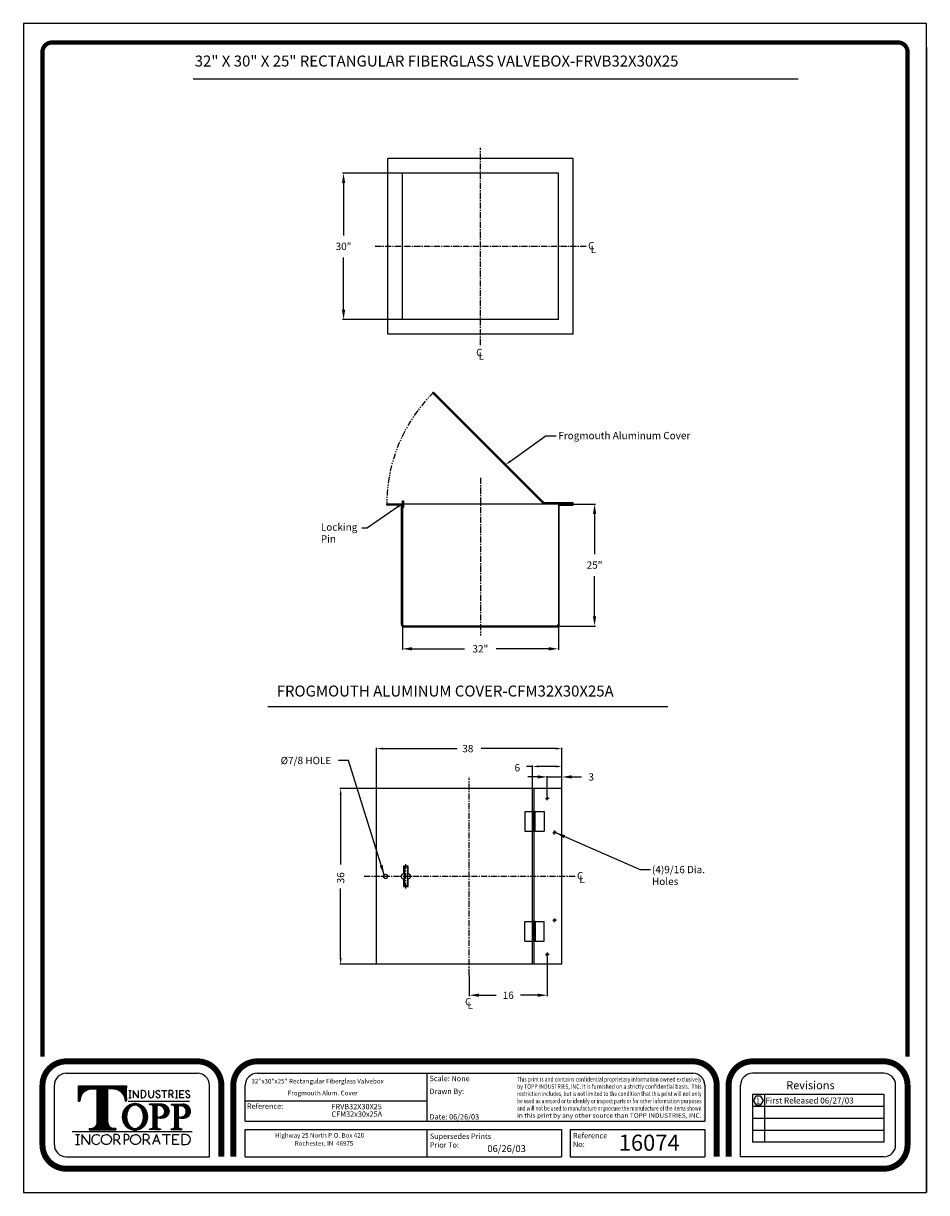
# Model space of a CAD drawing. Extents: x 480 to 666, y 40 to 280.
import ezdxf
from ezdxf.enums import TextEntityAlignment as Align

# ---------------------------------------------------------------- set-up
doc = ezdxf.new("R2010")
doc.units = 0
doc.header["$MEASUREMENT"] = 0
doc.header["$PDMODE"] = 34
doc.linetypes.add('CENTER', pattern=[2, 1.25, -0.25, 0.25, -0.25])
doc.linetypes.add('PHANTOM', pattern=[2.5, 1.25, -0.25, 0.25, -0.25, 0.25, -0.25])
doc.layers.get('0').update_dxf_attribs({"linetype": 'CONTINUOUS'})
doc.layers.get('DEFPOINTS').update_dxf_attribs({"linetype": 'CONTINUOUS'})
for name, color, linetype in [('15', 4, 'CONTINUOUS'), ('BORDER', 5, 'CONTINUOUS'), ('CENTER', 3, 'CENTER'), ('DIM', 6, 'CONTINUOUS'), ('LIMITS', 7, 'CONTINUOUS'), ('OBJECT', 2, 'CONTINUOUS')]:
    doc.layers.add(name, color=color, linetype=linetype)
doc.styles.add('ROMANC', font='romanc', dxfattribs={"height": 0.0531})
doc.styles.add('ROMAND', font='romand', dxfattribs={"height": 0.085})
doc.styles.add('ROMANS', font='romans.shx', dxfattribs={"height": 1.5})
doc.dimstyles.get("Standard").update_dxf_attribs({"dimtxt": 0.18, "dimasz": 0.18, "dimexe": 0.18, "dimexo": 0.0625, "dimgap": 0.09, "dimtad": 0, "dimtih": 1, "dimtoh": 1, "dimdec": 4, "dimzin": 0, "dimtxsty": 'STANDARD', "dimcen": 0.09, "dimazin": 3, "dimtfac": 1, "dimtdec": 4, "dimtofl": 0, "dimtmove": 0, "dimatfit": 3, "dimtolj": 1, "dimtzin": 0})
pattern_1 = [(45, (482.8681465, -83.8309167), (-0.00334997087, 0.00334997087), []), (135, (482.8681465, -83.8309167), (-0.00334997087, -0.00334997087), [])]

# ---------------------------------------------------------------- blocks, each defined once
blk = doc.blocks.new('*U1')
at = {"layer": 'DIM'}
blk.add_lwpolyline([(213.11, 105), (206.9, 100.68)], dxfattribs=at)
blk.add_solid([(212.99, 105.17), (214.13, 105.72), (213.22, 104.83)], dxfattribs=at)
blk = doc.blocks.new('*U3')
at = {"layer": 'DIM'}
blk.add_lwpolyline([(236.18, 114.33), (243.27, 119.47)], dxfattribs=at)
blk.add_solid([(236.3, 114.17), (235.17, 113.6), (236.06, 114.5)], dxfattribs=at)
blk = doc.blocks.new('*U4')
at = {"layer": 'DIM', "style": 'ROMANS'}
blk.add_text('6', height=1.5, dxfattribs=at).set_placement((383.96, 155.52))
blk = doc.blocks.new('*U5')
at = {"layer": 'DIM', "style": 'ROMANS'}
blk.add_text('38', height=1.5, dxfattribs=at).set_placement((373.24, 160.1))
blk = doc.blocks.new('*U6')
at = {"layer": 'DIM', "style": 'ROMANS'}
blk.add_text('36', height=1.5, rotation=90, dxfattribs=at).set_placement((349.04, 133.22))
blk = doc.blocks.new('*D15')
at = {"color": 0, "linetype": 'BYBLOCK'}
for p, q in [((585.87, 125.35), (583.87, 125.35)), ((587.87, 121.41), (587.87, 125.53)), ((587.87, 125.35), (590.87, 125.35)), ((590.87, 123.03), (590.87, 125.53)), ((592.87, 125.35), (594.87, 125.35))]:
    blk.add_line(p, q, dxfattribs=at)
for points in [[(585.87, 125.69), (585.87, 125.02), (587.87, 125.35)], [(592.87, 125.69), (592.87, 125.02), (590.87, 125.35)]]:
    blk.add_solid(points, dxfattribs=at)
at = {"layer": 'DEFPOINTS', "color": 0, "linetype": 'BYBLOCK'}
for p in [(590.87, 125.35), (590.87, 122.97), (587.87, 121.35)]:
    blk.add_point(p, dxfattribs=at)
at = {"color": 0, "linetype": 'BYBLOCK', "insert": (596.87, 125.35), "char_height": 1.5, "attachment_point": 5}
blk.add_mtext('\\A1;3', dxfattribs=at)
blk = doc.blocks.new('*D16')
at = {"color": 0, "linetype": 'BYBLOCK'}
for p, q in [((587.87, 88.52), (587.87, 80.42)), ((571.87, 84.67), (571.87, 80.42)), ((573.87, 80.6), (577.37, 80.6)), ((585.87, 80.6), (582.37, 80.6))]:
    blk.add_line(p, q, dxfattribs=at)
for points in [[(573.87, 80.94), (573.87, 80.27), (571.87, 80.6)], [(585.87, 80.94), (585.87, 80.27), (587.87, 80.6)]]:
    blk.add_solid(points, dxfattribs=at)
at = {"layer": 'DEFPOINTS', "color": 0, "linetype": 'BYBLOCK'}
for p in [(587.87, 88.58), (571.87, 84.74), (587.87, 80.6)]:
    blk.add_point(p, dxfattribs=at)
at = {"color": 0, "linetype": 'BYBLOCK', "insert": (579.87, 80.6), "char_height": 1.5, "attachment_point": 5}
blk.add_mtext('\\A1;16', dxfattribs=at)
blk = doc.blocks.new('*D17')
at = {"color": 0, "linetype": 'BYBLOCK'}
for p, q in [((558.09, 249.13), (545.91, 249.13)), ((546.09, 247.13), (546.09, 236.38)), ((546.09, 221.13), (546.09, 231.88)), ((558.09, 219.13), (545.91, 219.13))]:
    blk.add_line(p, q, dxfattribs=at)
for points in [[(545.76, 247.13), (546.43, 247.13), (546.09, 249.13)], [(545.76, 221.13), (546.43, 221.13), (546.09, 219.13)]]:
    blk.add_solid(points, dxfattribs=at)
at = {"layer": 'DEFPOINTS', "color": 0, "linetype": 'BYBLOCK'}
for p in [(558.15, 249.13), (546.09, 219.13), (558.15, 219.13)]:
    blk.add_point(p, dxfattribs=at)
at = {"color": 0, "linetype": 'BYBLOCK', "insert": (546.09, 234.13), "char_height": 1.5, "attachment_point": 5}
blk.add_mtext('\\A1;30"', dxfattribs=at)
blk = doc.blocks.new('*D18')
at = {"color": 0, "linetype": 'BYBLOCK'}
for p, q in [((593.21, 181.29), (597.75, 181.29)), ((597.57, 179.29), (597.57, 171.04)), ((597.57, 158.29), (597.57, 166.54)), ((589.9, 156.29), (597.75, 156.29))]:
    blk.add_line(p, q, dxfattribs=at)
for points in [[(597.24, 179.29), (597.9, 179.29), (597.57, 181.29)], [(597.24, 158.29), (597.9, 158.29), (597.57, 156.29)]]:
    blk.add_solid(points, dxfattribs=at)
at = {"layer": 'DEFPOINTS', "color": 0, "linetype": 'BYBLOCK'}
for p in [(593.15, 181.29), (597.57, 181.29), (589.84, 156.29)]:
    blk.add_point(p, dxfattribs=at)
at = {"color": 0, "linetype": 'BYBLOCK', "insert": (597.57, 168.79), "char_height": 1.5, "attachment_point": 5}
blk.add_mtext('\\A1;25"', dxfattribs=at)
blk = doc.blocks.new('*D19')
at = {"color": 0, "linetype": 'BYBLOCK'}
for p, q in [((558.15, 156.54), (558.15, 151.44)), ((590.15, 156.54), (590.15, 151.44)), ((560.15, 151.62), (570.9, 151.62)), ((588.15, 151.62), (577.4, 151.62))]:
    blk.add_line(p, q, dxfattribs=at)
for points in [[(560.15, 151.96), (560.15, 151.29), (558.15, 151.62)], [(588.15, 151.96), (588.15, 151.29), (590.15, 151.62)]]:
    blk.add_solid(points, dxfattribs=at)
at = {"layer": 'DEFPOINTS', "color": 0, "linetype": 'BYBLOCK'}
for p in [(558.15, 156.6), (590.15, 156.6), (590.15, 151.62)]:
    blk.add_point(p, dxfattribs=at)
at = {"color": 0, "linetype": 'BYBLOCK', "insert": (574.15, 151.62), "char_height": 1.5, "attachment_point": 5}
blk.add_mtext('\\A1;32"', dxfattribs=at)

msp = doc.modelspace()

# ---------------------------------------------------------------- hatches: boundary and pattern name
at = {"layer": 'BORDER'}
h = msp.add_hatch(dxfattribs=at)
h.set_pattern_fill('ANSI37', color=256, scale=0.037901, style=0)
h.set_pattern_definition(pattern_1)
h.paths.add_polyline_path([(495.59611, 54.50725, -0.414213562), (494.34761, 53.25875), (493.94554, 53.25875), (493.94554, 52.99833), (499.40443, 52.99833), (499.40443, 53.25875), (499.00235, 53.25875, -0.414213562), (497.75385, 54.50725), (497.75385, 61.37852), (498.85276, 61.37852, -0.41382002), (501.34457, 58.89006), (501.60519, 58.89006), (501.60519, 62.01511), (491.74477, 62.01511), (491.74477, 58.89006), (492.00539, 58.89006, -0.41382002), (494.4972, 61.37852), (495.59611, 61.37852)])
h = msp.add_hatch(dxfattribs=at)
h.set_pattern_fill('ANSI37', color=256, scale=0.037901, style=0)
h.set_pattern_definition(pattern_1)
edge = h.paths.add_edge_path()
edge.add_ellipse((503.33213, 55.66741), major_axis=(0, 2.73242), ratio=0.938219708, start_angle=0, end_angle=360)
edge = h.paths.add_edge_path(flags=16)
edge.add_ellipse((503.33213, 55.68298), major_axis=(0, 2.45217), ratio=0.683213812, start_angle=0, end_angle=360)
h = msp.add_hatch(dxfattribs=at)
h.set_pattern_fill('ANSI37', color=256, scale=0.037901, style=0)
h.set_pattern_definition(pattern_1)
h.paths.add_polyline_path([(507.0773, 53.71086, -0.414213562), (506.56193, 53.19549), (506.32344, 53.19549), (506.32344, 53.05965), (508.56032, 53.05965), (508.56032, 53.19549), (508.32182, 53.19549, -0.414213562), (507.80645, 53.71086), (507.80645, 55.51713, 0.060911756), (508.70862, 55.40599, 0.429149743), (510.30286, 56.83849, 0.395102099), (508.72319, 58.29994), (506.32731, 58.29994), (506.32731, 58.1561), (506.56193, 58.1561, -0.414213562), (507.0773, 57.64073)])
h.paths.add_polyline_path([(507.80645, 57.91287, -0.528742589), (509.42541, 56.77675, -0.54392289), (507.80645, 55.71472)], flags=16)
h = msp.add_hatch(dxfattribs=at)
h.set_pattern_fill('ANSI37', color=256, scale=0.037901, style=0)
h.set_pattern_definition(pattern_1)
h.paths.add_polyline_path([(511.47738, 53.69101, -0.414213562), (510.96201, 53.17564), (510.72351, 53.17564), (510.72351, 53.0398), (512.96039, 53.0398), (512.96039, 53.17564), (512.72189, 53.17564, -0.414213562), (512.20652, 53.69101), (512.20652, 55.49728, 0.060911756), (513.10869, 55.38614, 0.429149743), (514.70293, 56.81864, 0.391631177), (513.14219, 58.28009), (510.72738, 58.28009), (510.72738, 58.13625), (510.96201, 58.13625, -0.414213562), (511.47738, 57.62088)])
h.paths.add_polyline_path([(512.20652, 57.89302, -0.528742589), (513.82548, 56.7569, -0.54392289), (512.20652, 55.69487)], flags=16)

# ---------------------------------------------------------------- linework, layer by layer
at = {"layer": '15', "color": 2}
for p, q in [((585.12399, 117.43564), (584.87399, 117.43564)), ((585.12399, 117.37314), (584.87399, 117.37314)), ((585.12399, 116.62022), (584.87399, 116.62022)), ((585.12399, 116.55772), (584.87399, 116.55772)), ((585.12399, 115.93272), (584.87399, 115.93272)), ((585.12399, 115.87022), (584.87399, 115.87022)), ((585.12399, 115.11873), (584.87399, 115.11873)), ((585.37399, 117.43564), (585.12399, 117.43564)), ((585.37399, 117.37314), (585.12399, 117.37314)), ((585.37399, 116.62164), (585.12399, 116.62164)), ((585.37399, 116.55914), (585.12399, 116.55914)), ((585.37399, 115.93414), (585.12399, 115.93414)), ((585.37399, 115.87164), (585.12399, 115.87164)), ((585.37399, 115.11873), (585.12399, 115.11873)), ((585.12399, 115.05623), (584.87399, 115.05623)), ((585.37399, 115.05623), (585.12399, 115.05623)), ((585.12399, 94.87391), (584.87399, 94.87391)), ((585.12399, 94.81141), (584.87399, 94.81141)), ((585.12399, 94.05991), (584.87399, 94.05991)), ((585.12399, 93.99741), (584.87399, 93.99741)), ((585.37399, 94.87391), (585.12399, 94.87391)), ((585.37399, 94.81141), (585.12399, 94.81141)), ((585.37399, 94.05849), (585.12399, 94.05849)), ((585.37399, 93.99599), (585.12399, 93.99599)), ((585.12399, 93.37241), (584.87399, 93.37241)), ((585.12399, 93.30991), (584.87399, 93.30991)), ((585.12399, 92.557), (584.87399, 92.557)), ((585.12399, 92.4945), (584.87399, 92.4945)), ((585.37399, 93.37099), (585.12399, 93.37099)), ((585.37399, 93.30849), (585.12399, 93.30849)), ((585.37399, 92.557), (585.12399, 92.557)), ((585.37399, 92.4945), (585.12399, 92.4945))]:
    msp.add_line(p, q, dxfattribs=at)
at = {"layer": 'BORDER', "color": 5}
msp.add_line((659.79833, 275.93641), (486.30215, 275.93641), dxfattribs=at)
at = {"layer": 'BORDER'}
for p, q in [((489.23762, 64.59277), (516.14608, 64.59277)), ((528.37721, 64.59277), (583.63639, 64.59277)), ((563.21737, 64.59277), (617.72328, 64.59277)), ((563.21737, 54.80787), (563.21737, 64.59277)), ((656.86287, 64.59277), (629.9544, 64.59277)), ((486.79139, 49.91542), (486.79139, 62.14655)), ((491.74477, 62.01511), (501.60519, 62.01511)), ((491.74477, 58.89006), (491.74477, 62.01511)), ((494.4972, 61.37852), (495.59611, 61.37852)), ((495.59611, 54.50725), (495.59611, 61.37852)), ((497.75385, 54.50725), (497.75385, 61.37852)), ((498.85276, 61.37852), (497.75385, 61.37852)), ((501.60519, 58.89006), (501.60519, 62.01511)), ((502.06168, 61.05702), (502.28777, 61.05702)), ((502.28777, 61.05702), (502.51386, 61.05702)), ((502.28777, 61.05702), (502.28777, 59.58836)), ((502.95219, 61.08773), (502.95219, 59.58836)), ((503.95888, 59.58836), (502.95219, 61.08773)), ((503.95888, 61.05702), (503.95888, 59.58836)), ((504.89565, 61.05702), (504.58302, 61.05702)), ((504.58302, 61.05702), (504.58302, 59.58836)), ((506.15346, 60.08164), (506.15346, 61.05702)), ((507.14001, 61.05702), (507.14001, 60.08164)), ((508.73503, 61.05702), (509.94177, 61.05702)), ((509.3384, 61.05702), (509.3384, 59.58836)), ((510.25351, 61.05702), (510.25351, 59.58836)), ((510.78772, 61.05702), (510.25351, 61.05702)), ((510.25351, 60.31562), (510.78772, 60.31562)), ((510.68532, 60.31562), (511.15111, 59.58836)), ((511.61004, 61.05702), (512.06222, 61.05702)), ((511.83613, 61.05702), (511.83613, 59.58836)), ((512.5168, 61.05702), (513.40085, 61.05702)), ((512.5168, 59.58836), (512.5168, 61.05702)), ((512.5168, 60.32269), (513.20809, 60.32269)), ((518.59231, 47.4692), (518.59231, 62.14655)), ((525.93098, 54.80787), (525.93098, 62.14655)), ((620.1695, 62.14655), (620.1695, 54.80787)), ((627.50817, 47.4692), (627.50817, 62.14655)), ((656.86287, 60.2272), (629.9544, 60.2272)), ((629.9544, 60.2272), (629.9544, 50.4423)), ((632.40062, 60.2272), (632.40062, 50.4423)), ((656.86287, 60.2272), (656.86287, 50.4423)), ((659.30909, 49.91542), (659.30909, 62.14655)), ((491.74477, 58.89006), (492.00539, 58.89006)), ((501.60519, 58.89006), (501.34458, 58.89006)), ((501.94031, 58.91179), (514.47641, 58.91179)), ((502.06168, 59.58836), (502.51386, 59.58836)), ((504.58302, 59.58836), (504.89565, 59.58836)), ((510.72738, 58.28009), (513.14219, 58.28009)), ((510.72738, 58.28009), (510.72738, 58.13625)), ((510.72738, 58.13625), (510.96201, 58.13625)), ((511.47738, 53.69101), (511.47738, 57.62088)), ((511.61004, 59.58836), (512.06222, 59.58836)), ((512.20652, 57.89302), (512.20652, 55.69487)), ((513.40085, 59.58836), (512.5168, 59.58836)), ((525.93098, 58.94349), (563.21737, 58.94349)), ((656.86287, 57.78098), (629.9544, 57.78098)), ((512.20652, 55.49728), (512.20652, 53.69101)), ((656.86287, 55.33475), (629.9544, 55.33475)), ((493.94554, 53.25875), (493.94554, 52.99833)), ((493.94554, 53.25875), (494.34761, 53.25875)), ((493.94554, 52.99833), (499.40443, 52.99833)), ((499.40443, 53.25875), (499.00235, 53.25875)), ((499.40443, 53.25875), (499.40443, 52.99833)), ((510.72351, 53.17564), (510.96201, 53.17564)), ((510.72351, 53.17564), (510.72351, 53.0398)), ((510.72351, 53.0398), (512.96039, 53.0398)), ((512.72189, 53.17564), (512.96039, 53.17564)), ((512.96039, 53.17564), (512.96039, 53.0398)), ((525.93098, 54.80787), (583.63639, 54.80787)), ((525.93098, 53.05062), (583.63639, 53.05062)), ((525.93098, 47.4692), (525.93098, 53.05062)), ((563.21737, 54.80787), (620.1695, 54.80787)), ((563.21737, 53.05062), (590.81481, 53.05062)), ((563.21737, 47.4692), (563.21737, 53.05062)), ((590.81481, 53.05062), (590.81481, 47.4692)), ((592.57206, 53.05062), (620.1695, 53.05062)), ((592.57206, 53.05062), (592.57206, 47.4692)), ((620.1695, 53.05062), (620.1695, 47.4692)), ((656.86287, 52.88853), (629.9544, 52.88853)), ((490.46589, 52.6589), (515.05496, 52.6589)), ((490.46589, 52.6589), (515.05496, 52.6589)), ((491.13278, 52.01164), (491.95674, 52.01164)), ((491.54476, 52.01164), (491.54476, 49.99967)), ((493.96724, 49.99967), (492.42566, 52.01164)), ((492.42566, 52.01164), (492.42566, 49.99967)), ((493.96724, 52.01164), (493.96724, 49.99967)), ((498.9627, 52.01164), (498.9627, 49.99967)), ((499.65825, 52.01164), (498.9627, 52.01164)), ((498.9627, 50.98001), (499.65825, 50.98001)), ((499.5134, 50.98001), (500.31215, 49.99967)), ((501.08809, 52.01164), (501.08809, 49.99967)), ((501.61029, 52.01164), (501.08809, 52.01164)), ((501.08809, 50.98001), (501.61029, 50.98001)), ((505.0292, 52.01164), (505.0292, 49.99967)), ((505.72475, 52.01164), (505.0292, 52.01164)), ((505.0292, 50.98001), (505.72475, 50.98001)), ((505.5799, 50.98001), (506.37865, 49.99967)), ((507.70148, 52.01164), (506.93086, 49.99967)), ((507.21185, 50.73329), (508.20847, 50.73329)), ((508.49942, 49.99967), (507.70148, 52.01164)), ((508.90859, 52.01164), (510.61344, 52.01164)), ((509.76102, 52.01164), (509.76102, 49.99967)), ((511.05819, 52.01164), (512.35625, 52.01164)), ((511.05819, 49.99967), (511.05819, 52.01164)), ((511.05819, 51.00566), (511.92141, 51.00566)), ((513.67631, 52.01164), (512.91696, 52.01164)), ((512.91696, 52.01164), (512.91696, 49.99967)), ((656.86287, 50.4423), (629.9544, 50.4423)), ((491.13278, 49.99967), (491.95674, 49.99967)), ((512.35625, 49.99967), (511.05819, 49.99967)), ((512.91696, 49.99967), (513.67631, 49.99967)), ((489.23762, 47.4692), (518.59231, 47.4692)), ((525.93098, 47.4692), (583.63639, 47.4692)), ((563.21737, 47.4692), (590.81481, 47.4692)), ((592.57206, 47.4692), (620.1695, 47.4692)), ((656.86287, 47.4692), (627.50817, 47.4692))]:
    msp.add_line(p, q, dxfattribs=at)
at = {"layer": 'BORDER', "color": 5}
for points, const_width in [([(484.34517, 67.97234), (484.34517, 273.97943, -0.414213562), (486.30215, 275.93641), (659.79833, 275.93641, -0.414213562), (661.75531, 273.97943), (661.75531, 67.97234)], 0.87171), ([(489.23762, 67.03899, 0.414213562), (484.34517, 62.14655, -0.560526934)], 1.22311), ([(516.14608, 67.03899, -0.414213562), (521.03853, 62.14655, 0.560526934)], 1.22311), ([(528.37721, 67.03899, 0.414213562), (523.48476, 62.14655, -0.560526934)], 1.22311), ([(617.72328, 67.03899, -0.414213562), (622.61573, 62.14655, 0.560526934)], 1.22311), ([(629.9544, 67.03899, 0.414213562), (625.06195, 62.14655, -0.560526934)], 1.22311), ([(656.86287, 67.03899, -0.414213562), (661.75531, 62.14655, 0.560526934)], 1.22311), ([(489.23762, 45.02298, -0.414213562), (484.34517, 49.91542, 0.560526934)], 1.22311), ([(656.86287, 45.02298, 0.414213562), (661.75531, 49.91542, -0.560526934)], 1.22311)]:
    msp.add_lwpolyline(points, format="xyb", dxfattribs=dict(at, const_width=const_width))
for points, const_width in [([(659.79833, 275.93641), (486.30215, 275.93641)], 0.48924), ([(484.34517, 67.97234), (484.34517, 273.97943)], 0.48924), ([(661.75531, 67.97234), (661.75531, 273.97943)], 0.48924), ([(489.23762, 67.03899), (516.14608, 67.03899)], 1.22311), ([(528.37721, 67.03899), (617.72328, 67.03899)], 1.22311), ([(656.86287, 67.03899), (629.9544, 67.03899)], 1.22311), ([(484.34517, 62.14655), (484.34517, 49.91542)], 1.22311), ([(521.03853, 47.4692), (521.03853, 62.14655)], 1.22311), ([(523.48476, 62.14655), (523.48476, 47.4692)], 1.22311), ([(622.61573, 47.4692), (622.61573, 62.14655)], 1.22311), ([(625.06195, 47.4692), (625.06195, 62.14655)], 1.22311), ([(661.75531, 62.14655), (661.75531, 49.91542)], 1.22311), ([(656.86287, 45.02298), (489.23762, 45.02298)], 1.22311)]:
    msp.add_lwpolyline(points, dxfattribs=dict(at, const_width=const_width))
at = {"layer": 'BORDER'}
msp.add_lwpolyline([(508.70862, 55.40599, -0.060911756), (507.80645, 55.51713), (507.80645, 53.71086, 0.414213562), (508.32182, 53.19549), (508.56032, 53.19549), (508.56032, 53.05965), (506.32344, 53.05965), (506.32344, 53.19549), (506.56193, 53.19549, 0.414213562), (507.0773, 53.71086), (507.0773, 57.64073, 0.414213562), (506.56193, 58.1561), (506.32731, 58.1561), (506.32731, 58.29994), (508.72319, 58.29994, -0.395102099), (510.30286, 56.83849, -0.429149743), (508.70862, 55.40599)], format="xyb", dxfattribs=at)
msp.add_lwpolyline([(507.80645, 55.71472, 0.54392289), (509.42541, 56.77675, 0.528742589), (507.80645, 57.91287)], format="xyb", close=True, dxfattribs=at)
msp.add_lwpolyline([(631.69831, 58.09703), (632.21948, 58.99972), (631.69831, 59.90241), (630.65597, 59.90241), (630.1348, 58.99972), (630.65597, 58.09703)], close=True, dxfattribs=at)
for centre, radius, start, end in [((489.23762, 62.14655), 2.44622, 90, 180), ((516.14608, 62.14655), 2.44622, 0, 90), ((528.37721, 62.14655), 2.44622, 90, 180), ((617.72328, 62.14655), 2.44622, 0, 90), ((629.9544, 62.14655), 2.44622, 90, 180), ((656.86287, 62.14655), 2.44622, 0, 90), ((494.4972, 58.88671), 2.49182, 90, 179.9230045), ((498.85276, 58.88671), 2.49182, 0.0769955, 90), ((504.89565, 60.32269), 0.73433, 270, 90), ((506.64673, 60.08164), 0.49328, 180, 0), ((507.79192, 60.74393), 0.20739, 140.1014259, 236.3830678), ((507.99686, 60.6031), 0.45555, 25.3796385, 143.0478041), ((514.47442, 70.79547), 12.27758, 236.3830678, 240.3152228), ((508.29152, 59.94899), 0.20739, 331.6306081, 60.3152228), ((510.78772, 60.68632), 0.3707, 270, 90), ((513.90098, 60.74393), 0.20739, 140.1014259, 236.3830678), ((514.10592, 60.6031), 0.45555, 25.3796385, 143.0478041), ((520.58349, 70.79547), 12.27758, 236.3830678, 240.3152228), ((514.40059, 59.94899), 0.20739, 331.6306081, 60.3152228), ((508.05598, 60.05409), 0.46499, 200.5024473, 334.0262126), ((510.96201, 57.62088), 0.51537, 0, 90), ((512.629, 56.77348), 1.1966, 359.2056734, 110.6749348), ((513.13273, 56.70586), 1.57425, 4.1081202, 90.3444404), ((514.16505, 60.05409), 0.46499, 200.5024473, 334.0262126), ((512.67229, 56.74985), 1.15322, 246.179097, 0.3502227), ((513.11208, 59.13074), 3.7446, 256.0055037, 269.9482233), ((513.225, 56.86007), 1.47851, 265.4880615, 358.3943736), ((494.34761, 54.50725), 1.2485, 270, 0), ((499.00235, 54.50725), 1.2485, 180, 270), ((510.96201, 53.69101), 0.51537, 270, 360), ((512.72189, 53.69101), 0.51537, 180, 270), ((495.35792, 50.92104), 0.92267, 174.7377828, 327.7239694), ((495.42944, 51.02147), 0.99042, 44.3212282, 180.9150803), ((499.65825, 51.49583), 0.51582, 270, 90), ((501.61029, 51.49583), 0.51582, 270, 90), ((505.72475, 51.49583), 0.51582, 270, 90), ((513.67631, 51.00566), 1.00598, 270, 90), ((489.23762, 49.91542), 2.44622, 180, 270), ((656.86287, 49.91542), 2.44622, 270, 0)]:
    msp.add_arc(centre, radius, start, end, dxfattribs=at)
for centre, major_axis, ratio in [((503.33213, 55.66741), (0, 2.73242), 0.938219708), ((503.33213, 55.68298), (0, 2.45217), 0.683213812)]:
    msp.add_ellipse(centre, major_axis=major_axis, ratio=ratio, dxfattribs=at)
for points in [[(497.45738, 52.03893), (497.29432, 52.03893), (497.13139, 51.99938), (496.74117, 51.79813), (496.5508, 51.56882), (496.39157, 51.03933), (496.42376, 50.7427), (496.69287, 50.25998), (496.92799, 50.07713), (497.46118, 49.93602), (497.75565, 49.97871), (498.22717, 50.26546), (498.40106, 50.50757), (498.52293, 51.04695), (498.47011, 51.34059), (498.16795, 51.80322), (497.92063, 51.9691), (497.58639, 52.03283), (497.52189, 52.03893), (497.45738, 52.03893)], [(503.4439, 52.03893), (503.28084, 52.03893), (503.11791, 51.99938), (502.72769, 51.79813), (502.53732, 51.56882), (502.37809, 51.03933), (502.41028, 50.7427), (502.67939, 50.25998), (502.91451, 50.07713), (503.4477, 49.93602), (503.74217, 49.97871), (504.21369, 50.26546), (504.38758, 50.50757), (504.50945, 51.04695), (504.45663, 51.34059), (504.15447, 51.80322), (503.90715, 51.9691), (503.57291, 52.03283), (503.50841, 52.03893), (503.4439, 52.03893)]]:
    msp.add_open_spline(points, degree=3, knots=[0, 0, 0, 0, 0.47486663, 0.47486663, 1.277791045, 1.277791045, 2.08071546, 2.08071546, 2.883639875, 2.883639875, 3.68656429, 3.68656429, 4.489488705, 4.489488705, 5.29241312, 5.29241312, 6.095337536, 6.095337536, 6.283185307, 6.283185307, 6.283185307, 6.283185307], dxfattribs=at)
at = {"layer": 'CENTER'}
for p, q in [((574.15008, 213.9036), (574.15008, 254.35942)), ((595.85023, 234.13151), (552.44993, 234.13151)), ((574.15008, 186.67971), (574.15008, 154.35388)), ((571.87399, 84.73716), (571.87399, 125.19297)), ((587.48661, 120.96507), (587.87399, 120.96507)), ((587.87399, 121.35246), (587.87399, 120.96507)), ((587.87399, 120.57768), (587.87399, 120.96507)), ((588.26138, 120.96507), (587.87399, 120.96507)), ((588.98661, 113.96507), (589.37399, 113.96507)), ((589.37399, 114.35246), (589.37399, 113.96507)), ((589.37399, 113.57768), (589.37399, 113.96507)), ((589.76138, 113.96507), (589.37399, 113.96507)), ((558.87399, 102.47629), (558.87399, 107.45646)), ((593.57415, 104.96507), (550.17384, 104.96507)), ((560.05376, 104.96507), (557.71532, 104.96507)), ((588.98661, 95.96507), (589.37399, 95.96507)), ((589.37399, 96.35246), (589.37399, 95.96507)), ((589.37399, 95.57768), (589.37399, 95.96507)), ((589.76138, 95.96507), (589.37399, 95.96507)), ((587.48661, 88.96507), (587.87399, 88.96507)), ((587.87399, 89.35246), (587.87399, 88.96507)), ((588.26138, 88.96507), (587.87399, 88.96507)), ((587.87399, 88.57768), (587.87399, 88.96507))]:
    msp.add_line(p, q, dxfattribs=at)
at = {"layer": 'DIM'}
for p, q in [((515.25355, 268.5025), (639.30072, 268.5025)), ((589.66849, 195.22947), (587.40592, 195.22947)), ((549.84995, 176.43313), (551.03721, 176.43313)), ((530.55649, 139.81013), (612.62191, 139.81013)), ((552.87399, 123.02757), (552.87399, 131.34745)), ((554.12399, 131.16745), (569.40971, 131.16745)), ((589.62399, 131.16745), (574.33828, 131.16745)), ((590.87399, 123.02757), (590.87399, 131.34745)), ((584.87399, 127.50109), (583.62399, 127.50109)), ((584.87399, 123.02757), (584.87399, 127.68109)), ((589.62399, 127.50109), (586.12399, 127.50109)), ((590.87399, 123.02757), (590.87399, 127.68109)), ((552.81149, 122.96507), (545.31306, 122.96507)), ((545.49306, 121.71507), (545.49306, 107.42935)), ((609.01477, 106.27772), (607.0283, 106.27772)), ((545.49306, 88.21507), (545.49306, 102.50078)), ((552.81149, 86.96507), (545.31306, 86.96507)), ((552.81149, 86.96507), (548.84033, 86.96507)), ((552.81149, 86.96507), (549.11501, 86.96507))]:
    msp.add_line(p, q, dxfattribs=at)
at = {"layer": 'DIM', "color": 2}
for p, q in [((583.24899, 118.24593), (583.24899, 114.24593)), ((584.87399, 118.24593), (584.87399, 114.24593)), ((585.12399, 118.24593), (584.87399, 118.24593)), ((585.12399, 118.24593), (585.12399, 114.24593)), ((585.37399, 118.24593), (585.12399, 118.24593)), ((585.12399, 114.24593), (585.12399, 118.24593)), ((585.37399, 114.24593), (585.37399, 118.24593)), ((587.24899, 118.24593), (587.24899, 114.24593)), ((585.12399, 114.24593), (584.87399, 114.24593)), ((585.37399, 114.24593), (585.12399, 114.24593)), ((583.24899, 91.6842), (583.24899, 95.6842)), ((585.12399, 95.6842), (584.87399, 95.6842)), ((584.87399, 91.6842), (584.87399, 95.6842)), ((585.12399, 95.6842), (585.12399, 91.6842)), ((585.37399, 95.6842), (585.12399, 95.6842)), ((585.12399, 91.6842), (585.12399, 95.6842)), ((585.37399, 95.6842), (585.37399, 91.6842)), ((587.24899, 91.6842), (587.24899, 95.6842)), ((585.12399, 91.6842), (584.87399, 91.6842)), ((585.37399, 91.6842), (585.12399, 91.6842))]:
    msp.add_line(p, q, dxfattribs=at)
at = {"layer": 'DIM'}
for points in [[(554.12399, 131.37578), (554.12399, 130.95911), (552.87399, 131.16745)], [(589.62399, 131.37578), (589.62399, 130.95911), (590.87399, 131.16745)], [(586.12399, 127.70943), (586.12399, 127.29276), (584.87399, 127.50109)], [(589.62399, 127.70943), (589.62399, 127.29276), (590.87399, 127.50109)], [(545.28473, 121.71507), (545.70139, 121.71507), (545.49306, 122.96507)], [(545.28473, 88.21507), (545.70139, 88.21507), (545.49306, 86.96507)]]:
    msp.add_solid(points, dxfattribs=at)
at = {"layer": 'LIMITS', "color": 7}
for p, q in [((665.66927, 279.85037), (480.43121, 279.85037)), ((480.43121, 279.85037), (480.43121, 40.13053)), ((665.66927, 40.13053), (665.66927, 279.85037)), ((480.43121, 40.13053), (665.66927, 40.13053))]:
    msp.add_line(p, q, dxfattribs=at)
at = {"layer": 'LIMITS'}
for p, q in [((665.66927, 40.13053), (665.66927, 274.96806)), ((665.66927, 274.96806), (665.66927, 40.13053))]:
    msp.add_line(p, q, dxfattribs=at)
at = {"layer": 'OBJECT'}
for p, q in [((593.15008, 252.13151), (555.15008, 252.13151)), ((555.15008, 216.13151), (555.15008, 252.13151)), ((593.15008, 216.13151), (593.15008, 252.13151)), ((590.1501, 249.13151), (558.15006, 249.13151)), ((558.1501, 219.13151), (558.15006, 249.13151)), ((590.15006, 219.13151), (590.1501, 249.13151)), ((590.1501, 219.13151), (558.15006, 219.13151)), ((593.15008, 216.13151), (555.15008, 216.13151)), ((564.39009, 204.04646), (564.56686, 204.22324)), ((564.39009, 204.04646), (587.15006, 181.28649)), ((564.56686, 204.22324), (587.32684, 181.46326)), ((558.1501, 181.28649), (554.9626, 181.28649)), ((554.9626, 181.09899), (554.9626, 181.28649)), ((557.7751, 181.09899), (554.9626, 181.09899)), ((557.96263, 156.59899), (557.9626, 180.91149)), ((558.1501, 181.99286), (558.38323, 181.99286)), ((558.1501, 181.09899), (558.1501, 181.99286)), ((558.1501, 181.09899), (558.15013, 156.59899)), ((558.1501, 180.58012), (558.38323, 180.58012)), ((558.38323, 181.99286), (558.38323, 180.58012)), ((593.15006, 181.28649), (558.38323, 181.28649)), ((587.15006, 181.28649), (587.32684, 181.46326)), ((587.38306, 181.53649), (587.38306, 181.28649)), ((593.15006, 181.53649), (587.38306, 181.53649)), ((590.15006, 181.09899), (590.15003, 156.59899)), ((590.33753, 156.59899), (590.33756, 180.91149)), ((590.52506, 181.09899), (593.15006, 181.09899)), ((593.15006, 181.28649), (593.15006, 181.53649)), ((593.15006, 181.28649), (593.15006, 181.09899)), ((589.83753, 156.28649), (558.46263, 156.28649)), ((558.46263, 156.09899), (589.83753, 156.09899)), ((552.87399, 86.96507), (552.87399, 122.96507)), ((590.87399, 122.96507), (552.87399, 122.96507)), ((584.87399, 86.96507), (584.87399, 122.96507)), ((585.12399, 122.96507), (585.12399, 86.96507)), ((590.87399, 86.96507), (590.87399, 122.96507)), ((583.24899, 118.24593), (585.12399, 118.24593)), ((585.37399, 118.24593), (587.24899, 118.24593)), ((583.24899, 114.24593), (585.12399, 114.24593)), ((585.37399, 114.24593), (587.24899, 114.24593)), ((558.40524, 107.02757), (558.40524, 105.46507)), ((559.34274, 107.02757), (558.40524, 107.02757)), ((559.24899, 106.93382), (558.49899, 106.93382)), ((558.49899, 106.93382), (558.49899, 102.99632)), ((559.24899, 102.99632), (559.24899, 106.93382)), ((559.34274, 105.46507), (559.34274, 107.02757)), ((558.40524, 104.46507), (558.40524, 102.90257)), ((559.34274, 102.90257), (559.34274, 104.46507)), ((558.40524, 102.90257), (559.34274, 102.90257)), ((559.24899, 102.99632), (558.49899, 102.99632)), ((583.24899, 95.6842), (585.12399, 95.6842)), ((585.37399, 95.6842), (587.24899, 95.6842)), ((583.24899, 91.6842), (585.12399, 91.6842)), ((585.37399, 91.6842), (587.24899, 91.6842)), ((590.87399, 86.96507), (552.87399, 86.96507))]:
    msp.add_line(p, q, dxfattribs=at)
for centre, radius in [((587.87399, 120.96507), 0.19), ((589.37399, 113.96507), 0.19), ((554.69952, 104.96507), 0.4375), ((589.37399, 95.96507), 0.19), ((587.87399, 88.96507), 0.19)]:
    msp.add_circle(centre, radius, dxfattribs=at)
at = {"layer": 'OBJECT', "linetype": 'PHANTOM'}
msp.add_arc((587.15006, 181.28649), 32.18746, 134.5549792, 180, dxfattribs=at)
at = {"layer": 'OBJECT'}
for centre, radius, start, end in [((557.7751, 180.91149), 0.1875, 0.0000749, 90), ((557.9626, 181.09899), 0.1875, 0.0000749, 90), ((590.33756, 181.09899), 0.1875, 90, 179.9999251), ((590.52506, 180.91149), 0.1875, 90, 179.9999251), ((558.46263, 156.59899), 0.5, 180.0000749, 270), ((558.46263, 156.59899), 0.3125, 180.0000749, 270), ((589.83753, 156.59899), 0.3125, 270, 359.9999251), ((589.83753, 156.59899), 0.5, 270, 359.9999251), ((558.40524, 104.96507), 0.5, 90, 270), ((559.34274, 104.96507), 0.5, 270, 90)]:
    msp.add_arc(centre, radius, start, end, dxfattribs=at)

# ---------------------------------------------------------------- block references
at = {"layer": 'DIM'}
for name, p in [('*U3', (344.13705, 75.756)), ('*U1', (344.13705, 75.756)), ('*U5', (197.20388, -29.6827)), ('*U4', (197.20388, -29.02856)), ('*U6', (197.20388, -29.6827))]:
    msp.add_blockref(name, p, dxfattribs=at)

# ---------------------------------------------------------------- texts
at = {"layer": '15', "color": 6, "style": 'ROMANS'}
for s, p in [('C', (596.24445, 233.51763)), ('L', (596.7553, 232.77663)), ('C', (573.28807, 211.63055)), ('L', (573.79892, 210.88955)), ('C', (593.96837, 104.35118)), ('L', (594.47921, 103.61018)), ('C', (571.01199, 78.48623)), ('L', (571.52283, 77.74524))]:
    msp.add_text(s, height=1.5, dxfattribs=at).set_placement(p)
at = {"layer": 'BORDER', "color": 6}
for s, height, style, p in [('32"x30"x25" Rectangular Fiberglass Valvebox', 0.9466476, 'ROMANC', (527.18717, 62.50415)), ('Scale: None', 1.0975624, 'ROMANC', (563.71876, 62.97357)), ('Revisions', 1.646344, 'ROMANC', (636.88436, 61.32277)), ('Frogmouth Alum. Cover ', 0.9466476, 'ROMANC', (534.66215, 60.06639)), ('Drawn By:', 1.097562, 'ROMANC', (563.71876, 60.35844)), ('Reference:', 1.097562, 'ROMANC', (526.28543, 57.31382)), ('FRVB32X30X25', 1.0975624, 'ROMANC', (543.61676, 57.21575)), ('1', 1.22311, 'ROMAND', (630.59625, 58.39462)), ('First Released 06/27/03', 1.2231122, 'ROMAND', (632.61082, 58.39462)), ('CFM32x30x25A', 1.0975624, 'ROMANC', (543.61676, 55.68556)), ('Date: 06/26/03', 1.0975624, 'ROMANC', (563.71876, 55.12819)), ('Highway 25 North P.O. Box 420', 0.932928, 'ROMANC', (532.05637, 51.40867)), ('Rochester, IN  46975', 0.932928, 'ROMANC', (536.07383, 49.75187)), ('Supersedes Prints', 1.0975624, 'ROMANC', (563.78132, 51.14081)), ('Prior To:', 1.097562, 'ROMANC', (563.78132, 49.3638)), ('Reference', 1.097562, 'ROMANC', (593.14969, 51.26243)), ('No:', 1.097562, 'ROMANC', (593.14969, 49.48542)), ('16074', 3.292687, 'ROMANC', (602.53723, 48.71694)), ('06/26/03', 1.406579, 'ROMAND', (575.5849, 48.45203))]:
    msp.add_text(s, height=height, dxfattribs=dict(at, style=style)).set_placement(p)
at = {"layer": 'BORDER', "color": 6, "style": 'ROMANS'}
for s, width, p, p2 in [('This print is and contains confidential proprietary information owned exclusively', 0.656934, (581.67756, 62.91152), (619.50429, 62.91152)), ('by TOPP INDUSTRIES, INC. It is furnished on a strictly confidential basis.  This', 0.659437, (581.67756, 61.42501), (619.50429, 61.42501)), ('restriction includes, but is not limited to the condition that this print will not only', 0.626489, (581.67756, 59.93849), (619.50429, 59.93849)), ('and will not be used to manufacture or procure the manufacture of the items shown', 0.600404, (581.67756, 56.96545), (619.50429, 56.96545)), ('be used as a record or to identify or inspect parts or for other information purposes', 0.596266, (581.67756, 58.45197), (619.50429, 58.45197)), ('in this print by any other source than TOPP INDUSTRIES, INC.', 0.839168, (581.67756, 55.47893), (619.50429, 55.47893))]:
    msp.add_text(s, height=0.9181437, dxfattribs=dict(at, width=width)).set_placement(p, p2, align=Align.FIT)
at = {"layer": 'DIM', "style": 'ROMANS'}
for s, height, p in [('32" X 30" X 25" RECTANGULAR FIBERGLASS VALVEBOX-FRVB32X30X25', 2.25, (515.57511, 271.00723)), ('Frogmouth Aluminum Cover', 1.5, (590.13, 194.59521)), ('Locking', 1.5, (541.434, 175.83175)), ('Pin', 1.5, (541.434, 173.40318)), ('FROGMOUTH ALUMINUM COVER-CFM32X30X25A', 2.25, (532.38386, 141.8409)), ('(4)9/16 Dia.', 1.5, (609.34585, 105.6164)), ('Holes ', 1.5, (609.34585, 103.18783))]:
    msp.add_text(s, height=height, dxfattribs=at).set_placement(p)
at = {"layer": 'DIM', "insert": (543.57545, 128.72346), "char_height": 1.5, "attachment_point": 6}
msp.add_mtext('\\A1;%%C7/8 HOLE', dxfattribs=at)

# ---------------------------------------------------------------- dimensions: what is measured, and where the dimension line sits
at = {"layer": 'DIM'}
for base, p1, p2, picture, middle in [((546.09172, 219.13151), (558.15006, 249.13151), (558.1501, 219.13151), '*D17', (546.09172, 234.13151)), ((597.57148, 181.28649), (589.83753, 156.28649), (593.15006, 181.28649), '*D18', (597.57148, 168.78649))]:
    dim = msp.add_linear_dim(base=base, p1=p1, p2=p2, angle=90, text='<>"', dimstyle='STANDARD', override={"dimtxt": 1.5, "dimasz": 2, "dimgap": 1.5, "dimzin": 8, "dimtofl": 1}, dxfattribs=at)
    dim.commit()
    dim.dimension.update_dxf_attribs({"geometry": picture, "text_midpoint": middle})
dim = msp.add_linear_dim(base=(590.15003, 151.62402), p1=(558.15013, 156.59899), p2=(590.15003, 156.59899), text='<>"', dimstyle='STANDARD', override={"dimtxt": 1.5, "dimasz": 2, "dimgap": 1.5, "dimzin": 8, "dimtofl": 1}, dxfattribs=at)
dim.commit()
dim.dimension.update_dxf_attribs({"geometry": '*D19', "text_midpoint": (574.15008, 151.62402)})
for base, p1, p2, picture, middle in [((590.87399, 125.35433), (587.87399, 121.35246), (590.87399, 122.96507), '*D15', (596.87399, 125.35433)), ((587.87399, 80.60468), (571.87399, 84.73716), (587.87399, 88.57768), '*D16', (579.87399, 80.60468))]:
    dim = msp.add_linear_dim(base=base, p1=p1, p2=p2, dimstyle='STANDARD', override={"dimtxt": 1.5, "dimasz": 2, "dimgap": 1.5, "dimtih": 0, "dimtoh": 0, "dimzin": 8, "dimtofl": 1}, dxfattribs=at)
    dim.commit()
    dim.dimension.update_dxf_attribs({"geometry": picture, "text_midpoint": middle})

# ---------------------------------------------------------------- leaders
at = {"layer": 'DIM', "annotation_type": 0, "has_hookline": 1, "hookline_direction": 1, "text_width": 13}
msp.add_leader([(554.41281, 105.29553), (547.07545, 128.72346), (545.07545, 128.72346)], dimstyle='STANDARD', override={"dimtxt": 1.5, "dimasz": 2, "dimgap": 1.5, "dimtih": 0, "dimtoh": 0, "dimzin": 8, "dimtofl": 1}, dxfattribs=at)
at = {"layer": 'DIM'}
msp.add_leader([(589.56153, 113.93454), (607.0283, 106.27772)], dimstyle='STANDARD', override={"dimtxt": 1.5, "dimasz": 2, "dimgap": 1.5, "dimtih": 0, "dimtoh": 0, "dimzin": 8, "dimtofl": 1}, dxfattribs=at)

doc.saveas('drawing.dxf')
